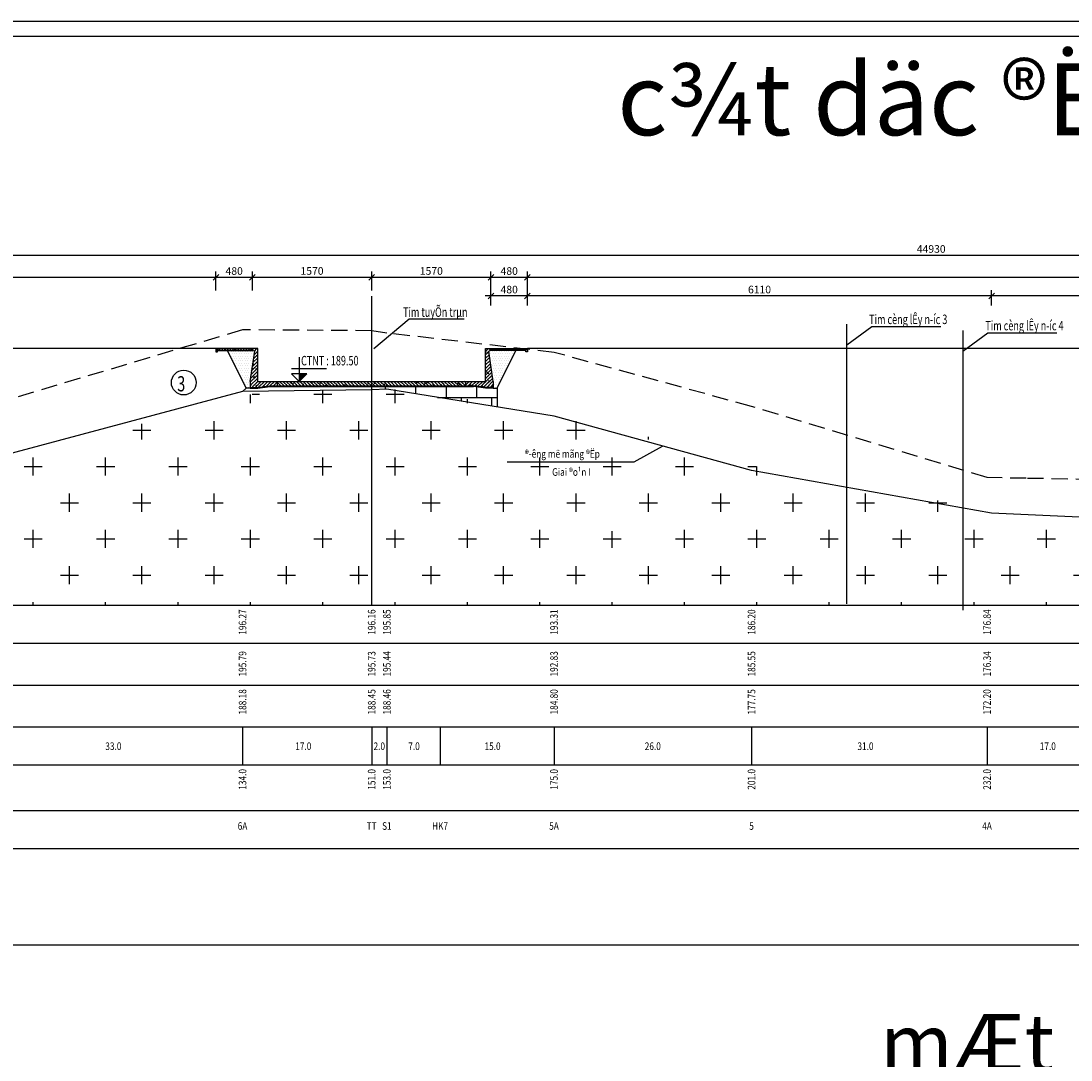
# Model space of a CAD drawing. Extents: x 4365 to 5477, y 227 to 1038.
# Drawn here: x 4662 to 4938, y 764 to 1038 of the extents above; entities that cross this region are included whole.
import ezdxf
from ezdxf.enums import TextEntityAlignment as Align

# ---------------------------------------------------------------- set-up
doc = ezdxf.new("R2010")
doc.units = 0
doc.header["$LTSCALE"] = 17
doc.header["$MEASUREMENT"] = 0
doc.linetypes.add('DASHED2', pattern=[0.375, 0.25, -0.125])
doc.linetypes.add('DASHEDX2', pattern=[38.1, 25.4, -12.7])
doc.layers.get('0').update_dxf_attribs({"linetype": 'CONTINUOUS'})
doc.layers.get('DEFPOINTS').update_dxf_attribs({"linetype": 'CONTINUOUS'})
for name, color, linetype in [('3', 3, 'DASHED2'), ('5', 3, 'DASHEDX2'), ('BAI', 7, 'CONTINUOUS'), ('CAY', 3, 'CONTINUOUS'), ('CHU', 7, 'CONTINUOUS'), ('CHU10', 2, 'CONTINUOUS'), ('D4', 1, 'CONTINUOUS'), ('DAM', 5, 'CONTINUOUS'), ('DONGMUC05', 8, 'CONTINUOUS'), ('HATCH', 3, 'CONTINUOUS'), ('KHUNG', 7, 'CONTINUOUS'), ('LOP1', 3, 'CONTINUOUS'), ('MASTER', 1, 'CONTINUOUS'), ('MATCAT', 3, 'CONTINUOUS'), ('PAPER', 1, 'CONTINUOUS')]:
    doc.layers.add(name, color=color, linetype=linetype)
doc.layers.get('0').off()
doc.layers.get('0').freeze()
doc.styles.add('Dim', font='vntime.shx', dxfattribs={"width": 0.7, "height": 2})
doc.styles.add('H', font='vntimeh.shx', dxfattribs={"oblique": 15})
doc.styles.add('TEXT', font='vntimeh.shx', dxfattribs={"width": 0.8, "height": 2.2})
doc.styles.add('TS2008', font='simplex.shx', dxfattribs={"width": 0.8, "height": 2})
doc.styles.add('vnarialh', font='VnArialH.TTF')
doc.dimstyles.new('T500', dxfattribs={"dimscale": 0, "dimtxt": 3, "dimasz": 1.5, "dimexe": 1.5, "dimexo": 1.5, "dimtad": 1, "dimdec": 0, "dimlfac": 50, "dimdsep": 46, "dimtxsty": 'Dim', "dimblk1": 'OBLIQUE', "dimblk2": 'OBLIQUE', "dimsah": 1, "dimcen": 2.5, "dimdle": 1.5, "dimclrd": 8, "dimclre": 8, "dimclrt": 4, "dimadec": 0, "dimazin": 0, "dimtfac": 1, "dimtdec": 0, "dimtmove": 0, "dimatfit": 3, "dimldrblk": 'OBLIQUE', "dimfxl": 1, "dimtolj": 1, "dimtzin": 0, "dimarcsym": 0})
pattern_1 = [(45, (2934.27535, -491.61486), (-0.44194174, 0.44194174), [])]
pattern_2 = [(50, (2934.2754, -491.6149), (2.1517805, -0.1882564), [0.225, -2.475]), (355, (2934.2754, -491.6149), (-0.416254, 2.2565764), [0.18, -1.98]), (100.4514, (2934.4547, -491.6305), (1.7355281, 2.0683186), [0.1912206, -2.1034263]), (46.1842, (2934.2754, -491.0149), (3.201723, -0.496557), [0.3375, -3.7125]), (96.6356, (2934.5422, -491.0562), (2.803988, 2.9223536), [0.286831, -3.155139]), (351.1842, (2934.2754, -491.015), (2.803986, 2.922356), [0.27, -2.97]), (21, (2934.5754, -491.1649), (1.7907212, -1.2078567), [0.225, -2.475]), (326, (2934.5754, -491.1649), (0.729946, 2.1754501), [0.18, -1.98]), (71.4514, (2934.7246, -491.2655), (2.5206679, 0.9675915), [0.1912206, -2.1034263]), (37.5, (2934.27535, -491.61486), (0.03647957, 0.99868156), [0, -1.956, 0, -2.01, 0, -1.9875]), (7.5, (2934.2754, -491.6149), (0.7892086, 1.18323514), [0, -1.146, 0, -1.911, 0, -0.7575]), (327.5, (2933.60635, -491.61486), (1.6014673, -0.06766462), [0, -0.75, 0, -2.34, 0, -3.105]), (317.5, (2933.3064, -491.6149), (1.7495585, 0.30031495), [0, -0.975, 0, -1.554, 0, -2.205])]
pattern_3 = [(360, (1281.56105, -17.53303), (0.3125, 0.625), [0, -0.625])]

# ---------------------------------------------------------------- blocks, each defined once
blk = doc.blocks.new('_OBLIQUE')
at = {"color": 0, "linetype": 'ByBlock'}
blk.add_line((-0.5, -0.5), (0.5, 0.5), dxfattribs=at)
blk = doc.blocks.new('*D60')
at = {"layer": 'DEFPOINTS', "color": 0}
for p in [(4794.91, 970.09), (4785.31, 965.12), (4794.91, 965.12)]:
    blk.add_point(p, dxfattribs=at)
at = {"layer": 'HATCH', "color": 8, "lineweight": -2}
for p, q in [((4794.91, 966.62), (4794.91, 971.59)), ((4783.81, 970.09), (4796.41, 970.09))]:
    blk.add_line(p, q, dxfattribs=at)
at = {"layer": 'HATCH', "color": 8, "lineweight": -2, "xscale": 1.5, "yscale": 1.5, "zscale": 1.5, "rotation": 180}
blk.add_blockref('_OBLIQUE', (4785.31, 970.09), dxfattribs=at)
at = {"layer": 'HATCH', "color": 8, "lineweight": -2, "xscale": 1.5, "yscale": 1.5, "zscale": 1.5}
blk.add_blockref('_OBLIQUE', (4794.91, 970.09), dxfattribs=at)
at = {"layer": 'HATCH', "color": 4, "insert": (4790.11, 971.73), "char_height": 2, "attachment_point": 5, "style": 'Dim'}
blk.add_mtext('\\A1;480', dxfattribs=at)
blk = doc.blocks.new('*D61')
at = {"layer": 'DEFPOINTS', "color": 0}
for p in [(4722.51, 970.09), (4712.91, 965.12), (4722.51, 965.12)]:
    blk.add_point(p, dxfattribs=at)
at = {"layer": 'HATCH', "color": 8, "lineweight": -2}
for p, q in [((4722.51, 966.62), (4722.51, 971.59)), ((4711.41, 970.09), (4724.01, 970.09))]:
    blk.add_line(p, q, dxfattribs=at)
at = {"layer": 'HATCH', "color": 8, "lineweight": -2, "xscale": 1.5, "yscale": 1.5, "zscale": 1.5, "rotation": 180}
blk.add_blockref('_OBLIQUE', (4712.91, 970.09), dxfattribs=at)
at = {"layer": 'HATCH', "color": 8, "lineweight": -2, "xscale": 1.5, "yscale": 1.5, "zscale": 1.5}
blk.add_blockref('_OBLIQUE', (4722.51, 970.09), dxfattribs=at)
at = {"layer": 'HATCH', "color": 4, "insert": (4717.71, 971.73), "char_height": 2, "attachment_point": 5, "style": 'Dim'}
blk.add_mtext('\\A1;480', dxfattribs=at)
blk = doc.blocks.new('*D62')
at = {"layer": 'DEFPOINTS', "color": 0}
for p in [(4753.91, 970.09), (4722.51, 965.12), (4753.91, 965.12)]:
    blk.add_point(p, dxfattribs=at)
at = {"layer": 'HATCH', "color": 8, "lineweight": -2}
for p, q in [((4753.91, 966.62), (4753.91, 971.59)), ((4721.01, 970.09), (4755.41, 970.09))]:
    blk.add_line(p, q, dxfattribs=at)
at = {"layer": 'HATCH', "color": 8, "lineweight": -2, "xscale": 1.5, "yscale": 1.5, "zscale": 1.5, "rotation": 180}
blk.add_blockref('_OBLIQUE', (4722.51, 970.09), dxfattribs=at)
at = {"layer": 'HATCH', "color": 8, "lineweight": -2, "xscale": 1.5, "yscale": 1.5, "zscale": 1.5}
blk.add_blockref('_OBLIQUE', (4753.91, 970.09), dxfattribs=at)
at = {"layer": 'HATCH', "color": 4, "insert": (4738.21, 971.75), "char_height": 2, "attachment_point": 5, "style": 'Dim'}
blk.add_mtext('\\A1;1570', dxfattribs=at)
blk = doc.blocks.new('*D63')
at = {"layer": 'DEFPOINTS', "color": 0}
for p in [(4785.31, 970.09), (4753.91, 965.12), (4785.31, 965.12)]:
    blk.add_point(p, dxfattribs=at)
at = {"layer": 'HATCH', "color": 8, "lineweight": -2}
for p, q in [((4785.31, 966.62), (4785.31, 971.59)), ((4752.41, 970.09), (4786.81, 970.09))]:
    blk.add_line(p, q, dxfattribs=at)
at = {"layer": 'HATCH', "color": 8, "lineweight": -2, "xscale": 1.5, "yscale": 1.5, "zscale": 1.5, "rotation": 180}
blk.add_blockref('_OBLIQUE', (4753.91, 970.09), dxfattribs=at)
at = {"layer": 'HATCH', "color": 8, "lineweight": -2, "xscale": 1.5, "yscale": 1.5, "zscale": 1.5}
blk.add_blockref('_OBLIQUE', (4785.31, 970.09), dxfattribs=at)
at = {"layer": 'HATCH', "color": 4, "insert": (4769.61, 971.75), "char_height": 2, "attachment_point": 5, "style": 'Dim'}
blk.add_mtext('\\A1;1570', dxfattribs=at)
blk = doc.blocks.new('*D64')
at = {"layer": 'DEFPOINTS', "color": 0}
for p in [(5263.91, 970.09), (4794.91, 965.12), (5263.91, 965.12)]:
    blk.add_point(p, dxfattribs=at)
at = {"layer": 'HATCH', "color": 8, "lineweight": -2}
for p, q in [((5263.91, 966.62), (5263.91, 971.59)), ((4793.41, 970.09), (5265.41, 970.09))]:
    blk.add_line(p, q, dxfattribs=at)
at = {"layer": 'HATCH', "color": 8, "lineweight": -2, "xscale": 1.5, "yscale": 1.5, "zscale": 1.5, "rotation": 180}
blk.add_blockref('_OBLIQUE', (4794.91, 970.09), dxfattribs=at)
at = {"layer": 'HATCH', "color": 8, "lineweight": -2, "xscale": 1.5, "yscale": 1.5, "zscale": 1.5}
blk.add_blockref('_OBLIQUE', (5263.91, 970.09), dxfattribs=at)
at = {"layer": 'HATCH', "color": 4, "insert": (5029.41, 971.75), "char_height": 2, "attachment_point": 5, "style": 'Dim'}
blk.add_mtext('\\A1;23450', dxfattribs=at)
blk = doc.blocks.new('*D51')
at = {"layer": 'DEFPOINTS', "color": 0}
for p in [(4712.91, 970.09), (4451.91, 965.12), (4712.91, 965.12)]:
    blk.add_point(p, dxfattribs=at)
at = {"layer": 'HATCH', "color": 8, "lineweight": -2}
for p, q in [((4451.91, 966.62), (4451.91, 971.59)), ((4712.91, 966.62), (4712.91, 971.59)), ((4450.41, 970.09), (4714.41, 970.09))]:
    blk.add_line(p, q, dxfattribs=at)
at = {"layer": 'HATCH', "color": 8, "lineweight": -2, "xscale": 1.5, "yscale": 1.5, "zscale": 1.5, "rotation": 180}
blk.add_blockref('_OBLIQUE', (4451.91, 970.09), dxfattribs=at)
at = {"layer": 'HATCH', "color": 8, "lineweight": -2, "xscale": 1.5, "yscale": 1.5, "zscale": 1.5}
blk.add_blockref('_OBLIQUE', (4712.91, 970.09), dxfattribs=at)
at = {"layer": 'HATCH', "color": 4, "insert": (4582.41, 971.75), "char_height": 2, "attachment_point": 5, "style": 'Dim'}
blk.add_mtext('\\A1;13050', dxfattribs=at)
blk = doc.blocks.new('*D52')
at = {"layer": 'DEFPOINTS', "color": 0}
for p in [(5350.51, 975.88), (4451.91, 965.61), (5350.51, 965.61)]:
    blk.add_point(p, dxfattribs=at)
at = {"layer": 'HATCH', "color": 8, "lineweight": -2}
for p, q in [((4450.41, 975.88), (5352.01, 975.88)), ((4451.91, 967.11), (4451.91, 977.38)), ((5350.51, 967.11), (5350.51, 977.38))]:
    blk.add_line(p, q, dxfattribs=at)
at = {"layer": 'HATCH', "color": 8, "lineweight": -2, "xscale": 1.5, "yscale": 1.5, "zscale": 1.5, "rotation": 180}
blk.add_blockref('_OBLIQUE', (4451.91, 975.88), dxfattribs=at)
at = {"layer": 'HATCH', "color": 8, "lineweight": -2, "xscale": 1.5, "yscale": 1.5, "zscale": 1.5}
blk.add_blockref('_OBLIQUE', (5350.51, 975.88), dxfattribs=at)
at = {"layer": 'HATCH', "color": 4, "insert": (4901.21, 977.54), "char_height": 2, "attachment_point": 5, "style": 'Dim'}
blk.add_mtext('\\A1;44930', dxfattribs=at)
blk = doc.blocks.new('*D56')
at = {"layer": 'CAY', "color": 8, "lineweight": -2}
for p, q in [((5013.6, 965.2), (4915.61, 965.2)), ((4917.11, 962.68), (4917.11, 966.7)), ((5012.1, 962.68), (5012.1, 966.7))]:
    blk.add_line(p, q, dxfattribs=at)
at = {"layer": 'DEFPOINTS', "color": 0}
for p in [(4917.11, 965.2), (4917.11, 961.18), (5012.1, 961.18)]:
    blk.add_point(p, dxfattribs=at)
at = {"layer": 'CAY', "color": 8, "lineweight": -2, "xscale": 1.5, "yscale": 1.5, "zscale": 1.5}
for p, rotation in [((4917.11, 965.2), 179.9999999999982), ((5012.1, 965.2), 359.9999999999982)]:
    blk.add_blockref('_OBLIQUE', p, dxfattribs=dict(at, rotation=rotation))
at = {"layer": 'CAY', "color": 4, "insert": (4964.6, 966.87), "char_height": 2, "attachment_point": 5, "style": 'Dim'}
blk.add_mtext('\\A1;4750', dxfattribs=at)
blk = doc.blocks.new('*D57')
at = {"layer": 'CAY', "color": 8, "lineweight": -2}
for p, q in [((4918.61, 965.2), (4793.41, 965.2)), ((4794.91, 962.68), (4794.91, 966.7)), ((4917.11, 962.68), (4917.11, 966.7))]:
    blk.add_line(p, q, dxfattribs=at)
at = {"layer": 'DEFPOINTS', "color": 0}
for p in [(4794.91, 965.2), (4794.91, 961.18), (4917.11, 961.18)]:
    blk.add_point(p, dxfattribs=at)
at = {"layer": 'CAY', "color": 8, "lineweight": -2, "xscale": 1.5, "yscale": 1.5, "zscale": 1.5}
for p, rotation in [((4794.91, 965.2), 179.9999999999982), ((4917.11, 965.2), 359.9999999999982)]:
    blk.add_blockref('_OBLIQUE', p, dxfattribs=dict(at, rotation=rotation))
at = {"layer": 'CAY', "color": 4, "insert": (4856.01, 966.86), "char_height": 2, "attachment_point": 5, "style": 'Dim'}
blk.add_mtext('\\A1;6110', dxfattribs=at)
blk = doc.blocks.new('*D58')
at = {"layer": 'CAY', "color": 8, "lineweight": -2}
for p, q in [((4796.41, 965.2), (4783.81, 965.2)), ((4785.31, 962.68), (4785.31, 966.7)), ((4794.91, 962.68), (4794.91, 966.7))]:
    blk.add_line(p, q, dxfattribs=at)
at = {"layer": 'DEFPOINTS', "color": 0}
for p in [(4785.31, 965.2), (4785.31, 961.18), (4794.91, 961.18)]:
    blk.add_point(p, dxfattribs=at)
at = {"layer": 'CAY', "color": 8, "lineweight": -2, "xscale": 1.5, "yscale": 1.5, "zscale": 1.5}
for p, rotation in [((4785.31, 965.2), 179.9999999999982), ((4794.91, 965.2), 359.9999999999982)]:
    blk.add_blockref('_OBLIQUE', p, dxfattribs=dict(at, rotation=rotation))
at = {"layer": 'CAY', "color": 4, "insert": (4790.11, 966.85), "char_height": 2, "attachment_point": 5, "style": 'Dim'}
blk.add_mtext('\\A1;480', dxfattribs=at)

msp = doc.modelspace()

# ---------------------------------------------------------------- hatches: boundary and pattern name
at = {"layer": 'D4'}
h = msp.add_hatch(dxfattribs=at)
h.set_pattern_fill('DOTS', color=256, scale=10, style=0)
h.set_pattern_definition(pattern_3)
h.paths.add_polyline_path([(4723.107, 950.607), (4722.627, 950.847), (4715.937, 950.847), (4720.907, 940.907), (4721.907, 940.907), (4721.907, 942.707)])
h = msp.add_hatch(dxfattribs=at)
h.set_pattern_fill('DOTS', color=256, scale=10, style=0)
h.set_pattern_definition(pattern_3)
h.paths.add_polyline_path([(4785.187, 950.847), (4784.707, 950.607), (4785.907, 942.707), (4785.907, 940.907), (4786.907, 940.907), (4791.877, 950.847)])
at = {"layer": 'HATCH'}
h = msp.add_hatch(dxfattribs=at)
h.set_pattern_fill('CROSS', color=256, scale=1.5, style=0)
h.set_pattern_definition([(360, (3157.482, 424.993), (9.525, 9.525), [4.7625, -14.2875]), (90, (3159.864, 422.612), (-9.525, 9.525), [4.7625, -14.2875])])
edge = h.paths.add_edge_path()
edge.add_spline(control_points=[(5309.087, 923.407), (5301.264, 920.419), (5288.283, 915.463), (5274.576, 913.899), (5269.087, 913.48)], knot_values=[9.9610569, 9.9610569, 9.9610569, 9.9610569, 34.921606, 51.3767936, 51.3767936, 51.3767936, 51.3767936], degree=3, periodic=0)
edge.add_line((5269.087, 913.48), (5269.087, 883.707))
edge.add_line((5269.087, 883.707), (5359.087, 883.707))
edge.add_line((5359.087, 883.707), (5359.087, 942.207))
edge.add_line((5359.087, 942.207), (5309.087, 923.407))
h.paths.add_polyline_path([(5273.814, 901.254, -1), (5281.464, 901.254, -1)], flags=16)
h.paths.add_polyline_path([(5356.01, 898.276, -1), (5348.359, 898.276, -1)], flags=16)
h.paths.add_polyline_path([(5124.555, 894.557, -1), (5132.206, 894.557, -1)], flags=16)
h.paths.add_polyline_path([(5013.272, 893.595, -1), (5020.922, 893.595, -1)], flags=16)
h.paths.add_polyline_path([(4814.581, 906.936, -1), (4822.232, 906.936, -1)], flags=16)
h.paths.add_polyline_path([(4568.191, 895.497, -1), (4560.541, 895.497, -1)], flags=16)
h.paths.add_polyline_path([(4469.356, 905.786, -1), (4477.006, 905.786, -1)], flags=16)
h.paths.add_polyline_path([(4701.525, 905.782, -1), (4693.874, 905.782, -1)], flags=16)
h.paths.add_polyline_path([(5349.992, 895.126), (5353.992, 895.126), (5353.992, 901.126), (5349.992, 901.126)], flags=24)
h.paths.add_polyline_path([(5275.447, 898.105), (5279.447, 898.105), (5279.447, 904.105), (5275.447, 904.105)], flags=24)
h.paths.add_polyline_path([(4913.32, 900.512), (4956.404, 900.512), (4956.404, 905.512), (4913.32, 905.512)], flags=24)
h.paths.add_polyline_path([(5151.429, 899.754), (5194.512, 899.754), (5194.512, 904.754), (5151.429, 904.754)], flags=24)
h.paths.add_polyline_path([(5126.188, 891.408), (5130.188, 891.408), (5130.188, 897.408), (5126.188, 897.408)], flags=24)
h.paths.add_polyline_path([(5014.904, 890.446), (5018.904, 890.446), (5018.904, 896.446), (5014.904, 896.446)], flags=24)
h.paths.add_polyline_path([(4816.214, 903.787), (4820.214, 903.787), (4820.214, 909.787), (4816.214, 909.787)], flags=24)
h.paths.add_polyline_path([(4572.009, 903.59), (4615.092, 903.59), (4615.092, 908.59), (4572.009, 908.59)], flags=24)
h.paths.add_polyline_path([(4695.507, 902.633), (4699.507, 902.633), (4699.507, 908.633), (4695.507, 908.633)], flags=24)
h.paths.add_polyline_path([(4562.173, 892.348), (4566.173, 892.348), (4566.173, 898.348), (4562.173, 898.348)], flags=24)
h.paths.add_polyline_path([(4470.989, 902.637), (4474.989, 902.637), (4474.989, 908.637), (4470.989, 908.637)], flags=24)
h.paths.add_polyline_path([(5269.087, 883.707), (5269.087, 913.48), (5269.048, 913.477), (5269.009, 913.474), (5268.97, 913.471), (5268.931, 913.468), (5268.892, 913.465), (5268.853, 913.462), (5268.814, 913.459), (5268.775, 913.457), (5268.736, 913.454), (5268.698, 913.451), (5268.659, 913.448), (5268.62, 913.445), (5268.581, 913.442), (5268.542, 913.439), (5268.503, 913.436), (5268.464, 913.433), (5268.425, 913.43), (5268.386, 913.428), (5268.347, 913.425), (5268.308, 913.422), (5268.269, 913.419), (5268.23, 913.416), (5268.191, 913.413), (5268.152, 913.411), (5268.113, 913.408), (5268.074, 913.405), (5268.035, 913.402), (5267.996, 913.399), (5267.957, 913.397), (5267.918, 913.394), (5267.879, 913.391), (5267.84, 913.388), (5267.801, 913.385), (5267.762, 913.383), (5267.723, 913.38), (5267.684, 913.377), (5267.645, 913.374), (5267.606, 913.372), (5267.567, 913.369), (5267.528, 913.366), (5267.489, 913.364), (5267.45, 913.361), (5267.411, 913.358), (5267.372, 913.355), (5267.333, 913.353), (5267.294, 913.35), (5267.255, 913.347), (5267.216, 913.345), (5267.177, 913.342), (5267.138, 913.339), (5267.099, 913.337), (5267.06, 913.334), (5267.021, 913.331), (5266.982, 913.329), (5266.943, 913.326), (5266.904, 913.323), (5266.865, 913.321), (5266.826, 913.318), (5266.787, 913.315), (5266.748, 913.313), (5266.709, 913.31), (5266.67, 913.308), (5266.631, 913.305), (5266.592, 913.302), (5266.553, 913.3), (5266.514, 913.297), (5266.475, 913.295), (5266.436, 913.292), (5266.397, 913.29), (5266.358, 913.287), (5266.319, 913.284), (5266.28, 913.282), (5266.241, 913.279), (5266.202, 913.277), (5266.163, 913.274), (5266.124, 913.272), (5266.085, 913.269), (5266.046, 913.267), (5266.007, 913.264), (5265.968, 913.262), (5265.929, 913.259), (5265.89, 913.257), (5265.851, 913.254), (5265.812, 913.252), (5265.773, 913.249), (5265.734, 913.247), (5265.694, 913.244), (5265.655, 913.242), (5265.616, 913.239), (5265.577, 913.237), (5265.538, 913.234), (5265.499, 913.232), (5265.46, 913.229), (5265.421, 913.227), (5265.382, 913.224), (5265.343, 913.222), (5265.304, 913.219), (5265.265, 913.217), (5265.226, 913.215), (5265.187, 913.212), (5265.148, 913.21), (5265.109, 913.207), (5265.07, 913.205), (5265.031, 913.202), (5264.992, 913.2), (5264.952, 913.198), (5264.913, 913.195), (5264.874, 913.193), (5264.835, 913.19), (5264.796, 913.188), (5264.757, 913.186), (5264.718, 913.183), (5264.679, 913.181), (5264.64, 913.178), (5264.601, 913.176), (5264.562, 913.174), (5264.523, 913.171), (5264.484, 913.169), (5264.445, 913.167), (5264.406, 913.164), (5264.366, 913.162), (5264.327, 913.16), (5264.288, 913.157), (5264.249, 913.155), (5264.21, 913.153), (5264.171, 913.15), (5264.132, 913.148), (5264.093, 913.146), (5264.054, 913.143), (5264.015, 913.141), (5263.976, 913.139), (5263.937, 913.136), (5263.898, 913.134), (5263.858, 913.132), (5263.819, 913.129), (5263.78, 913.127), (5263.741, 913.125), (5263.702, 913.123), (5263.663, 913.12), (5263.624, 913.118), (5263.585, 913.116), (5263.546, 913.113), (5263.507, 913.111), (5263.468, 913.109), (5263.429, 913.107), (5263.389, 913.104), (5263.35, 913.102), (5263.311, 913.1), (5263.272, 913.098), (5263.233, 913.095), (5263.194, 913.093), (5263.155, 913.091), (5263.116, 913.088), (5263.077, 913.086), (5263.038, 913.084), (5262.998, 913.082), (5262.959, 913.08), (5262.92, 913.077), (5262.881, 913.075), (5262.842, 913.073), (5262.803, 913.071), (5262.764, 913.068), (5262.725, 913.066), (5262.686, 913.064), (5262.647, 913.062), (5262.608, 913.059), (5262.568, 913.057), (5262.529, 913.055), (5262.49, 913.053), (5262.451, 913.051), (5262.412, 913.048), (5262.373, 913.046), (5262.334, 913.044), (5262.295, 913.042), (5262.256, 913.04), (5262.216, 913.037), (5262.177, 913.035), (5262.138, 913.033), (5262.099, 913.031), (5262.06, 913.029), (5262.021, 913.027), (5261.982, 913.024), (5261.943, 913.022), (5261.904, 913.02), (5261.864, 913.018), (5261.825, 913.016), (5261.786, 913.013), (5261.747, 913.011), (5261.708, 913.009), (5261.669, 913.007), (5261.63, 913.005), (5261.591, 913.003), (5261.552, 913), (5261.512, 912.998), (5261.473, 912.996), (5261.434, 912.994), (5261.395, 912.992), (5261.356, 912.99), (5261.317, 912.988), (5261.278, 912.985), (5261.239, 912.983), (5261.2, 912.981), (5261.16, 912.979), (5261.121, 912.977), (5261.082, 912.975), (5261.043, 912.973), (5261.004, 912.97), (5260.965, 912.968), (5260.926, 912.966), (5260.887, 912.964), (5260.848, 912.962), (5260.808, 912.96), (5260.769, 912.958), (5260.73, 912.955), (5260.691, 912.953), (5260.652, 912.951), (5260.613, 912.949), (5260.574, 912.947), (5260.535, 912.945), (5260.495, 912.943), (5260.456, 912.941), (5260.417, 912.938), (5260.378, 912.936), (5260.339, 912.934), (5260.3, 912.932), (5260.261, 912.93), (5260.222, 912.928), (5260.182, 912.926), (5260.143, 912.924), (5260.104, 912.921), (5260.065, 912.919), (5260.026, 912.917), (5259.987, 912.915), (5259.948, 912.913), (5259.909, 912.911), (5259.869, 912.909), (5259.83, 912.907), (5259.791, 912.905), (5259.752, 912.902), (5259.713, 912.9), (5259.674, 912.898), (5259.635, 912.896), (5259.596, 912.894), (5259.556, 912.892), (5259.517, 912.89), (5259.478, 912.888), (5259.439, 912.886), (5259.4, 912.883), (5259.361, 912.881), (5259.322, 912.879), (5259.283, 912.877), (5259.243, 912.875), (5259.204, 912.873), (5259.165, 912.871), (5259.126, 912.869), (5259.087, 912.867), (5251.087, 912.367), (5159.087, 909.527), (5149.087, 909.327), (5089.087, 907.947), (5085.087, 907.847), (5059.087, 907.327), (5003.087, 906.587), (4983.087, 906.507), (4955.087, 906.507), (4921.087, 908.107), (4859.087, 919.247), (4807.087, 933.527), (4763.087, 940.627), (4759.087, 940.507), (4759.087, 883.707)])
h.paths.add_polyline_path([(4953.008, 887.154), (4953.008, 900.006), (4969.95, 900.006), (4969.95, 887.154)])
h.paths.add_polyline_path([(4566.139, 908.497), (4566.139, 904.563), (4567.596, 904.563), (4567.596, 883.707), (4575.547, 883.707), (4575.547, 901.292), (4581.24, 901.292), (4581.24, 906.073), (4603.211, 906.073), (4603.211, 901.292), (4607.641, 901.292), (4607.641, 883.707), (4759.087, 883.707), (4759.087, 940.507), (4725.087, 940.067), (4659.087, 922.367), (4589.087, 912.547), (4571.087, 912.667), (4555.087, 913.867), (4491.087, 930.067), (4457.087, 935.827), (4457.087, 883.707), (4546.906, 883.707), (4546.906, 884.684), (4541.857, 884.684), (4541.857, 908.497)])
h = msp.add_hatch(dxfattribs=at)
h.set_pattern_fill('AR-B816', color=256, scale=0.5, style=0)
h.set_pattern_definition([(360, (1281.561, -17.533), (1e-13, 4), []), (90, (1281.561, -17.533), (-4, 4), [4, -4])])
h.paths.add_polyline_path([(4786.907, 935.947), (4786.907, 940.907), (4785.907, 940.907), (4783.895, 940.907), (4780.695, 941.307), (4753.907, 941.307), (4753.907, 940.507), (4757.907, 940.627)])
at = {"layer": 'MATCAT'}
h = msp.add_hatch(dxfattribs=at)
h.set_pattern_fill('ANSI31', color=256, scale=4, angle=90, style=0)
h.set_pattern_definition([(135, (2934.27535, -491.61486), (-0.35355339, -0.35355339), [])])
h.paths.add_polyline_path([(4712.907, 951.307), (4712.907, 950.507), (4713.307, 950.507), (4713.307, 950.907), (4722.507, 950.907), (4722.507, 951.307)])
h = msp.add_hatch(dxfattribs=at)
h.set_pattern_fill('AR-CONC', color=256, scale=0.15, angle=90, style=0)
h.set_pattern_definition([(140, (2934.27535, -491.6149), (0.0941282, 1.07589027), [0.1125, -1.2375]), (85, (2934.2754, -491.6149), (-1.1282882, -0.208127), [0.09, -0.99]), (190.4514, (2934.2832, -491.5252), (-1.0341593, 0.86776407), [0.0956103, -1.05171317]), (136.1842, (2933.9754, -491.6149), (0.2482785, 1.6008616), [0.16875, -1.85625]), (186.6356, (2933.996, -491.4815), (-1.4611768, 1.4019941), [0.1434154, -1.5775695]), (81.1842, (2933.9754, -491.6149), (-1.4611779, 1.4019929), [0.135, -1.485]), (111, (2934.05035, -491.4649), (0.60392834, 0.89536058), [0.1125, -1.2375]), (56, (2934.0504, -491.4649), (-1.08772507, 0.364973), [0.09, -0.99]), (161.4514, (2934.1007, -491.3902), (-0.48379575, 1.26033394), [0.0956103, -1.05171317]), (127.5, (2934.27535, -491.61486), (-0.49934078, 0.01823978), [0, -0.978, 0, -1.005, 0, -0.99375]), (97.5, (2934.27535, -491.61486), (-0.59161757, 0.3946043), [0, -0.573, 0, -0.9555, 0, -0.37875]), (57.5, (2934.27535, -491.94936), (0.03383231, 0.800733654), [0, -0.375, 0, -1.17, 0, -1.5525]), (47.5, (2934.27535, -492.09936), (-0.15015747, 0.87477925), [0, -0.4875, 0, -0.777, 0, -1.1025])])
h.paths.add_polyline_path([(4712.907, 951.307), (4712.907, 950.507), (4713.307, 950.507), (4713.307, 950.907), (4722.507, 950.907), (4722.507, 951.307)])
h = msp.add_hatch(dxfattribs=at)
h.set_pattern_fill('ANSI31', color=256, scale=5, style=0)
h.set_pattern_definition(pattern_1)
h.paths.add_polyline_path([(4723.907, 942.707), (4723.907, 951.307), (4722.507, 951.307), (4722.507, 950.907), (4723.107, 950.607), (4721.907, 942.707), (4721.907, 941.107), (4723.907, 941.107), (4727.107, 941.507), (4729.107, 941.507), (4729.107, 942.707)])
h = msp.add_hatch(dxfattribs=at)
h.set_pattern_fill('AR-CONC', color=256, scale=0.3, style=0)
h.set_pattern_definition(pattern_2)
h.paths.add_polyline_path([(4723.907, 942.707), (4723.907, 951.307), (4722.507, 951.307), (4722.507, 950.907), (4723.107, 950.607), (4721.907, 942.707), (4721.907, 941.107), (4723.907, 941.107), (4727.107, 941.507), (4729.107, 941.507), (4729.107, 942.707)])
h = msp.add_hatch(dxfattribs=at)
h.set_pattern_fill('ANSI31', color=256, scale=5, style=0)
h.set_pattern_definition(pattern_1)
h.paths.add_polyline_path([(4785.907, 942.707), (4784.707, 950.607), (4784.954, 950.73), (4783.907, 950.86), (4783.907, 942.707), (4778.707, 942.707), (4778.707, 941.507), (4780.707, 941.507), (4783.907, 941.107), (4785.907, 941.107)])
h.paths.add_polyline_path([(4785.307, 951.307), (4783.907, 951.307), (4783.907, 950.86), (4784.954, 950.73), (4785.307, 950.907)])
h = msp.add_hatch(dxfattribs=at)
h.set_pattern_fill('AR-CONC', color=256, scale=0.3, style=0)
h.set_pattern_definition(pattern_2)
h.paths.add_polyline_path([(4785.907, 942.707), (4784.707, 950.607), (4784.954, 950.73), (4783.907, 950.86), (4783.907, 942.707), (4778.707, 942.707), (4778.707, 941.507), (4780.707, 941.507), (4783.907, 941.107), (4785.907, 941.107)])
h.paths.add_polyline_path([(4785.307, 951.307), (4783.907, 951.307), (4783.907, 950.86), (4784.954, 950.73), (4785.307, 950.907)])
h = msp.add_hatch(dxfattribs=at)
h.set_pattern_fill('AR-CONC', color=256, scale=0.15, angle=90, style=0)
h.set_pattern_definition([(40, (6573.5389, -491.6149), (-0.0941282, 1.07589027), [0.1125, -1.2375]), (95, (6573.5389, -491.6149), (1.1282882, -0.208127), [0.09, -0.99]), (349.5486, (6573.531, -491.5252), (1.0341593, 0.86776407), [0.0956103, -1.05171317]), (43.8158, (6573.8389, -491.6149), (-0.2482785, 1.6008616), [0.16875, -1.85625]), (353.3644, (6573.8182, -491.4815), (1.4611768, 1.4019941), [0.1434154, -1.5775695]), (98.8158, (6573.8389, -491.6149), (1.4611779, 1.4019929), [0.135, -1.485]), (69, (6573.7639, -491.4649), (-0.60392834, 0.89536058), [0.1125, -1.2375]), (124, (6573.7639, -491.4649), (1.08772507, 0.364973), [0.09, -0.99]), (18.5486, (6573.7135, -491.3902), (0.48379575, 1.26033394), [0.0956103, -1.05171317]), (52.5, (6573.53886, -491.61486), (0.49934078, 0.01823978), [0, -0.978, 0, -1.005, 0, -0.99375]), (82.5, (6573.53886, -491.61486), (0.59161757, 0.3946043), [0, -0.573, 0, -0.9555, 0, -0.37875]), (122.5, (6573.53886, -491.94936), (-0.03383231, 0.800733654), [0, -0.375, 0, -1.17, 0, -1.5525]), (132.5, (6573.53886, -492.09936), (0.15015747, 0.87477925), [0, -0.4875, 0, -0.777, 0, -1.1025])])
h.paths.add_polyline_path([(4785.307, 951.307), (4794.907, 951.307), (4794.907, 950.507), (4794.507, 950.507), (4794.507, 950.907), (4785.307, 950.907)])
h = msp.add_hatch(dxfattribs=at)
h.set_pattern_fill('ANSI31', color=256, scale=4, angle=90, style=0)
h.set_pattern_definition([(45, (6573.53886, -491.61486), (0.35355339, -0.35355339), [])])
h.paths.add_polyline_path([(4785.307, 951.307), (4794.907, 951.307), (4794.907, 950.507), (4794.507, 950.507), (4794.507, 950.907), (4785.307, 950.907)])
h = msp.add_hatch(dxfattribs=at)
h.set_pattern_fill('ANSI31', color=256, scale=5, angle=90, style=0)
h.set_pattern_definition([(135, (2934.27535, -491.61486), (-0.44194174, -0.44194174), [])])
h.paths.add_polyline_path([(4753.907, 942.707), (4729.107, 942.707), (4729.107, 941.507), (4753.907, 941.507)])
h.paths.add_polyline_path([(4757.907, 942.707), (4753.907, 942.707), (4753.907, 941.507), (4757.907, 941.507)])
h.paths.add_polyline_path([(4771.107, 942.707), (4757.907, 942.707), (4757.907, 941.507), (4771.107, 941.507)])
h.paths.add_polyline_path([(4771.907, 942.707), (4771.107, 942.707), (4771.107, 941.507), (4771.907, 941.507)])
h.paths.add_polyline_path([(4772.707, 942.707), (4771.907, 942.707), (4771.907, 941.507), (4772.707, 941.507)])
h.paths.add_polyline_path([(4778.707, 942.707), (4772.707, 942.707), (4772.707, 941.507), (4778.707, 941.507)])
h = msp.add_hatch(dxfattribs=at)
h.set_pattern_fill('AR-CONC', color=256, scale=0.3, style=0)
h.set_pattern_definition(pattern_2)
h.paths.add_polyline_path([(4753.907, 942.707), (4729.107, 942.707), (4729.107, 941.507), (4753.907, 941.507)])
h.paths.add_polyline_path([(4757.907, 942.707), (4753.907, 942.707), (4753.907, 941.507), (4757.907, 941.507)])
h.paths.add_polyline_path([(4771.107, 942.707), (4757.907, 942.707), (4757.907, 941.507), (4771.107, 941.507)])
h.paths.add_polyline_path([(4771.907, 942.707), (4771.107, 942.707), (4771.107, 941.507), (4771.907, 941.507)])
h.paths.add_polyline_path([(4772.707, 942.707), (4771.907, 942.707), (4771.907, 941.507), (4772.707, 941.507)])
h.paths.add_polyline_path([(4778.707, 942.707), (4772.707, 942.707), (4772.707, 941.507), (4778.707, 941.507)])
msp.add_hatch(color=256, dxfattribs=at).paths.add_polyline_path([(4734.83, 944.707), (4734.83, 942.707), (4736.83, 944.707)])

# ---------------------------------------------------------------- linework, layer by layer
at = {"layer": '3', "linetype": 'DASHED2'}
for points in [[(4926.249, 917.192), (4915.907, 917.387), (4853.907, 936.107), (4801.907, 950.327), (4757.907, 955.407), (4753.907, 956.027), (4719.907, 956.247), (4653.907, 936.587), (4583.907, 924.867), (4565.907, 924.847), (4549.907, 926.227), (4485.907, 946.407), (4451.907, 958.207)], [(5000.061, 918.672), (4997.907, 918.667), (4977.907, 914.107), (4973.907, 912.707), (4953.907, 912.767), (4949.907, 916.747), (4926.249, 917.192)]]:
    msp.add_lwpolyline(points, dxfattribs=at)
at = {"layer": '5'}
msp.add_line((4783.907, 951.307), (4794.907, 951.307), dxfattribs=at)
at = {"layer": 'CAY'}
msp.add_line((4786.907, 940.907), (4786.907, 935.947), dxfattribs=at)
at = {"layer": 'CAY', "color": 8}
for p, q in [((4823.011, 921.511), (4830.489, 925.678)), ((4789.555, 921.511), (4823.011, 921.511))]:
    msp.add_line(p, q, dxfattribs=at)
at = {"layer": 'D4'}
for p, q in [((5101.029, 951.307), (4794.907, 951.307)), ((4369.388, 794.469), (5472.279, 794.469))]:
    msp.add_line(p, q, dxfattribs=at)
msp.add_lwpolyline([(4917.107, 908.05), (4853.907, 919.247), (4801.907, 933.527), (4757.907, 940.627), (4753.907, 940.507), (4719.907, 940.067), (4653.907, 922.367), (4583.907, 912.547), (4565.907, 912.667), (4549.907, 913.867), (4485.907, 930.067)], dxfattribs=at)
at = {"layer": 'DAM'}
msp.add_line((4719.907, 940.067), (4720.907, 940.907), dxfattribs=at)
msp.add_lwpolyline([(5011.961, 906.772), (4997.907, 906.587), (4977.907, 906.507), (4973.907, 906.507), (4953.907, 906.507), (4949.907, 906.507), (4917.107, 908.05)], dxfattribs=at)
at = {"layer": 'DONGMUC05', "color": 11}
msp.add_line((4365.37, 1037.515), (5476.297, 1037.515), dxfattribs=at)
at = {"layer": 'DONGMUC05'}
msp.add_line((4369.388, 1033.498), (5472.279, 1033.498), dxfattribs=at)
at = {"layer": 'HATCH'}
for p, q in [((4754.489, 951.307), (4763.817, 959.128)), ((4763.817, 959.128), (4778.273, 959.128)), ((4878.961, 952.276), (4885.551, 957.102)), ((4885.551, 957.102), (4903.711, 957.102)), ((4885.551, 957.102), (4903.711, 957.102)), ((4909.56, 950.627), (4916.15, 955.453)), ((4916.15, 955.453), (4934.31, 955.453)), ((4916.15, 955.453), (4934.31, 955.453)), ((4786.907, 940.907), (4792.107, 951.307)), ((4720.907, 940.907), (4715.937, 950.847)), ((4721.907, 940.907), (4720.907, 940.907)), ((4785.907, 940.907), (4786.907, 940.907))]:
    msp.add_line(p, q, dxfattribs=at)
msp.add_circle((4704.452, 942.396), 3.271, dxfattribs=at)
at = {"layer": 'KHUNG', "color": 12}
for p, q in [((4878.981, 884.126), (4878.981, 957.712)), ((4878.981, 884.126), (4878.981, 957.712)), ((4909.58, 882.477), (4909.58, 956.063)), ((4909.58, 882.477), (4909.58, 956.063))]:
    msp.add_line(p, q, dxfattribs=at)
at = {"layer": 'KHUNG'}
for p, q in [((5403.907, 883.707), (4387.907, 883.707)), ((5403.907, 873.707), (4387.907, 873.707)), ((5403.907, 862.707), (4387.907, 862.707)), ((5403.907, 851.707), (4387.907, 851.707)), ((4719.907, 851.707), (4719.907, 841.707)), ((4753.907, 851.707), (4753.907, 841.707)), ((4757.907, 851.707), (4757.907, 841.707)), ((4771.907, 851.707), (4771.907, 841.707)), ((4801.907, 851.707), (4801.907, 841.707)), ((4853.907, 851.707), (4853.907, 841.707)), ((4915.907, 851.707), (4915.907, 841.707)), ((5403.907, 841.707), (4387.907, 841.707)), ((5403.907, 829.707), (4387.907, 829.707)), ((5403.907, 819.707), (4387.907, 819.707))]:
    msp.add_line(p, q, dxfattribs=at)
at = {"layer": 'LOP1'}
msp.add_line((4794.507, 950.847), (4785.187, 950.847), dxfattribs=at)
at = {"layer": 'MASTER'}
for p, q in [((4712.907, 951.307), (4451.907, 951.307)), ((4723.907, 951.307), (4712.907, 951.307)), ((4712.907, 951.307), (4712.907, 950.447)), ((4713.307, 950.447), (4713.307, 950.907)), ((4713.307, 950.907), (4722.507, 950.907)), ((4722.507, 951.307), (4722.507, 950.907)), ((4722.507, 950.907), (4723.107, 950.607)), ((4783.907, 951.307), (4785.307, 951.307)), ((4785.307, 950.907), (4784.707, 950.607)), ((4785.307, 951.307), (4785.307, 950.907)), ((4794.507, 950.907), (4785.307, 950.907)), ((4794.507, 950.447), (4794.507, 950.907)), ((4794.907, 951.307), (4794.907, 950.447)), ((4712.907, 950.507), (4713.307, 950.507)), ((4794.907, 950.507), (4794.507, 950.507)), ((4721.907, 942.707), (4721.907, 940.907)), ((4723.907, 942.707), (4783.907, 942.707)), ((4729.107, 941.507), (4729.107, 942.707)), ((4778.707, 941.507), (4778.707, 942.707)), ((4785.907, 942.707), (4785.907, 940.907)), ((4721.907, 941.107), (4723.907, 941.107)), ((4723.907, 941.107), (4727.107, 941.507)), ((4727.107, 941.507), (4780.707, 941.507)), ((4783.907, 941.107), (4780.707, 941.507)), ((4785.907, 941.107), (4783.907, 941.107))]:
    msp.add_line(p, q, dxfattribs=at)
at = {"layer": 'MATCAT'}
for p, q in [((4712.907, 950.447), (4713.307, 950.447)), ((4713.307, 950.847), (4722.627, 950.847)), ((4734.83, 949.064), (4734.83, 942.707)), ((4794.907, 950.447), (4794.507, 950.447)), ((4732.83, 946.116), (4742.038, 946.116)), ((4734.83, 942.707), (4732.83, 944.707)), ((4736.83, 944.707), (4732.83, 944.707)), ((4734.83, 942.707), (4736.83, 944.707)), ((4721.907, 940.907), (4723.92, 940.907)), ((4723.92, 940.907), (4727.12, 941.307)), ((4727.12, 941.307), (4780.695, 941.307)), ((4783.895, 940.907), (4780.695, 941.307)), ((4785.907, 940.907), (4783.895, 940.907))]:
    msp.add_line(p, q, dxfattribs=at)
at = {"layer": 'PAPER'}
for p, q in [((4753.907, 883.707), (4753.907, 965.119)), ((4723.907, 942.707), (4723.907, 951.307)), ((4783.907, 942.707), (4783.907, 951.307)), ((4783.907, 942.707), (4783.907, 951.307)), ((4721.907, 942.707), (4723.107, 950.607)), ((4785.907, 942.707), (4784.707, 950.607))]:
    msp.add_line(p, q, dxfattribs=at)

# ---------------------------------------------------------------- texts
at = {"layer": 'BAI', "style": 'TEXT', "width": 0.7}
for s, p in [('Tim tuyÕn trµn', (4762.16, 959.673)), ('Tim cèng lÊy n\xadíc 3', (4884.861, 957.768)), ('Tim cèng lÊy n\xadíc 4', (4915.46, 956.119)), ('CTNT : 189.50', (4735.32, 946.9))]:
    msp.add_text(s, height=2.5, dxfattribs=at).set_placement(p)
at = {"layer": 'BAI', "color": 2, "style": 'TEXT', "width": 0.7}
msp.add_text('3', height=4, dxfattribs=at).set_placement((4702.712, 940.074))
at = {"layer": 'BAI', "color": 0, "style": 'H', "width": 0.8}
for s, p in [('®\xadêng më mãng ®Ëp  ', (4794.233, 922.616)), ('Giai ®o¹n I', (4801.42, 917.847))]:
    msp.add_text(s, height=2, rotation=360, dxfattribs=at).set_placement(p)
at = {"layer": 'CHU', "style": 'TS2008', "width": 0.8}
for s, p in [('196.27', (4719.907, 882.707)), ('196.16', (4753.907, 882.707)), ('195.85', (4757.907, 882.707)), ('193.31', (4801.907, 882.707)), ('186.20', (4853.907, 882.707)), ('176.84', (4915.907, 882.707)), ('195.79', (4719.907, 871.707)), ('195.73', (4753.907, 871.707)), ('195.44', (4757.907, 871.707)), ('192.83', (4801.907, 871.707)), ('185.55', (4853.907, 871.707)), ('176.34', (4915.907, 871.707)), ('188.18', (4719.907, 861.707)), ('188.45', (4753.907, 861.707)), ('188.46', (4757.907, 861.707)), ('184.80', (4801.907, 861.707)), ('177.75', (4853.907, 861.707)), ('172.20', (4915.907, 861.707)), ('134.0', (4719.907, 840.707)), ('151.0', (4753.907, 840.707)), ('153.0', (4757.907, 840.707)), ('175.0', (4801.907, 840.707)), ('201.0', (4853.907, 840.707)), ('232.0', (4915.907, 840.707))]:
    msp.add_text(s, height=2, rotation=90, dxfattribs=at).set_placement(p, align=Align.MIDDLE_RIGHT)
for s, p in [('33.0', (4685.907, 846.707)), ('17.0', (4735.907, 846.707)), ('2.0', (4755.907, 846.707)), ('7.0', (4765.056, 846.707)), ('15.0', (4785.727, 846.707)), ('26.0', (4827.907, 846.707)), ('31.0', (4883.907, 846.707)), ('17.0', (4931.907, 846.707)), ('6A', (4719.907, 825.707)), ('TT', (4753.907, 825.707)), ('S1', (4757.907, 825.707)), ('HK7', (4771.907, 825.707)), ('5A', (4801.907, 825.707)), ('5', (4853.907, 825.707)), ('4A', (4915.907, 825.707))]:
    msp.add_text(s, height=2, dxfattribs=at).set_placement(p, align=Align.MIDDLE_CENTER)
at = {"layer": 'CHU10', "style": 'vnarialh'}
msp.add_text('c¾t däc ®Ëp', height=18.9, dxfattribs=at).set_placement((4818.567, 1016.917), align=Align.MIDDLE_LEFT)
msp.add_text(' mÆt b»ng ', height=15.12, dxfattribs=at).set_placement((4883.153, 761.093))

# ---------------------------------------------------------------- dimensions: what is measured, and where the dimension line sits
at = {"layer": 'CAY'}
for base, p1, p2, picture, middle in [((4785.307, 965.203), (4794.907, 961.184), (4785.307, 961.184), '*D58', (4790.107, 966.849)), ((4794.907, 965.203), (4917.107, 961.184), (4794.907, 961.184), '*D57', (4856.007, 966.859)), ((4917.107, 965.203), (5012.101, 961.184), (4917.107, 961.184), '*D56', (4964.604, 966.867))]:
    dim = msp.add_linear_dim(base=base, p1=p1, p2=p2, dimstyle='T500', override={"dimscale": 1, "dimtmove": 1}, dxfattribs=at)
    dim.commit()
    dim.dimension.update_dxf_attribs({"geometry": picture, "text_midpoint": middle})
at = {"layer": 'HATCH'}
for base, p1, p2, override, picture, middle in [((5350.51, 975.883), (4451.907, 965.609), (5350.51, 965.609), {"dimscale": 1, "dimtmove": 1}, '*D52', (4901.208, 977.541)), ((4712.907, 970.089), (4451.907, 965.118), (4712.907, 965.118), {"dimscale": 1, "dimtmove": 1}, '*D51', (4582.407, 971.753)), ((4722.507, 970.089), (4712.907, 965.118), (4722.507, 965.118), {"dimscale": 1, "dimse1": 1, "dimtmove": 1}, '*D61', (4717.707, 971.735)), ((4753.907, 970.089), (4722.507, 965.118), (4753.907, 965.118), {"dimscale": 1, "dimse1": 1, "dimtmove": 1}, '*D62', (4738.207, 971.753)), ((4785.307, 970.089), (4753.907, 965.118), (4785.307, 965.118), {"dimscale": 1, "dimse1": 1, "dimtmove": 1}, '*D63', (4769.607, 971.753)), ((4794.907, 970.089), (4785.307, 965.118), (4794.907, 965.118), {"dimscale": 1, "dimse1": 1, "dimtmove": 1}, '*D60', (4790.107, 971.735)), ((5263.907, 970.089), (4794.907, 965.118), (5263.907, 965.118), {"dimscale": 1, "dimse1": 1, "dimtmove": 1}, '*D64', (5029.407, 971.753))]:
    dim = msp.add_linear_dim(base=base, p1=p1, p2=p2, dimstyle='T500', override=override, dxfattribs=at)
    dim.commit()
    dim.dimension.update_dxf_attribs({"geometry": picture, "text_midpoint": middle})

doc.saveas('drawing.dxf')
